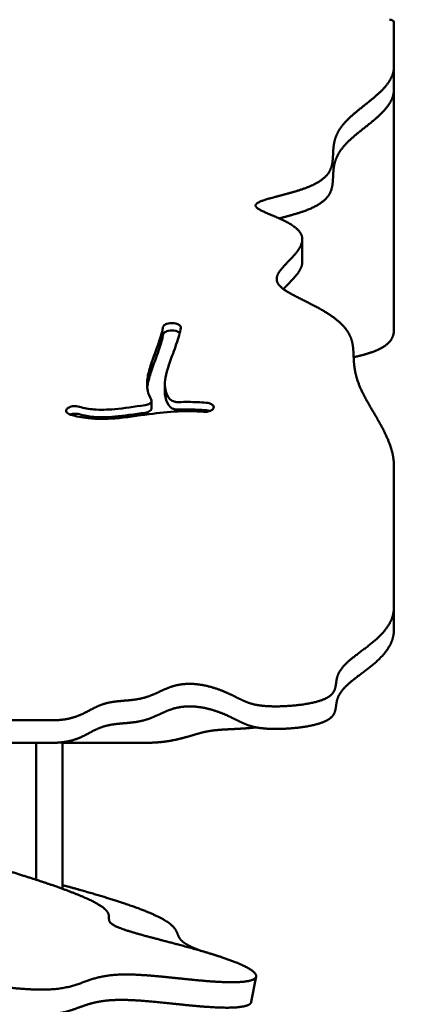
# Model space of a CAD drawing. Units: millimetres. Extents: x -3245 to 15832, y 0 to 29233.
# Drawn here: x 2208 to 2394, y 18342 to 18791 of the extents above; entities that cross this region are included whole.
import ezdxf

# ---------------------------------------------------------------- set-up
doc = ezdxf.new("R2010")
doc.units = ezdxf.units.MM
doc.layers.add('MD_Visible', color=7, linetype='Continuous', lineweight=50)
doc.styles.get("Standard").update_dxf_attribs({"font": 'GOTHIC.TTF'})
doc.dimstyles.new('ISO-25 (BySec)', dxfattribs={"dimtxt": 120, "dimasz": 60, "dimexe": 1.25, "dimexo": 0.625, "dimgap": 80, "dimtad": 1, "dimlfac": 0.1, "dimrnd": 5, "dimtxsty": 'Standard', "dimcen": 0, "dimse1": 1, "dimse2": 1, "dimclrd": 256, "dimclre": 256, "dimclrt": 256, "dimadec": 0, "dimazin": 0, "dimtfac": 1, "dimtmove": 1, "dimatfit": 3, "dimldrblk": 'DOTBLANK', "dimfxl": 1, "dimlwd": 5, "dimlwe": 5, "dimarcsym": 0})

# ---------------------------------------------------------------- blocks, each defined once
blk = doc.blocks.new('CustomObjectsInViewport4_0')
at = {"layer": 'MD_Visible', "extrusion": (0, 1, 0)}
for p, q in [((8093, 17274.39), (8093, 17254.04)), ((8093, 17254.04), (8093, 17243.76)), ((8093, 17243.76), (8093, 17133.93)), ((8051.28, 17175.24), (8051.28, 17164.96)), ((7990.15, 17136.93), (7990.25, 17136.96)), ((7990.25, 17133.53), (7990.15, 17133.51)), ((7988.66, 17109.28), (7988.66, 17105.86)), ((7982.64, 17098.23), (7982.64, 17101.65)), ((7944.59, 17098.42), (7944.65, 17098.46)), ((8010.8, 17098.27), (8010.77, 17098.22)), ((8093, 17071.89), (8093, 17007.78)), ((8093, 17007.78), (8093, 16997.5)), ((7765.95, 16956.01), (7937.15, 16956.01)), ((7942, 16946), (7942, 16879.22)), ((7937.15, 16945.73), (7765.95, 16945.73)), ((7930, 16945.73), (7930, 16883.33)), ((7942, 16945.73), (7979.54, 16945.73)), ((8030.25, 16839.18), (8028.06, 16827.59))]:
    blk.add_line(p, q, dxfattribs=at)
at = {"layer": 'MD_Visible', "extrusion": (1.22465e-16, 0, -1)}
blk.add_ellipse((8091, 17274.39), major_axis=(-2, 0), ratio=0.516013, start_param=1.570796, end_param=3.141593, dxfattribs=at)
at = {"layer": 'MD_Visible'}
for points, degree in [([(8093, 17071.89), (8093, 17073.06), (8092.86, 17075.39), (8092.24, 17078.92), (8090.65, 17083.66), (8087.72, 17089.57), (8084.33, 17095.38), (8080.98, 17100.99), (8078.13, 17106.31), (8076.11, 17111.28), (8075.02, 17115.86), (8074.67, 17120.09), (8074.61, 17124.03), (8074.31, 17127.78), (8073.24, 17131.41), (8070.98, 17134.96), (8067.41, 17138.44), (8062.67, 17141.77), (8057.09, 17144.91), (8051.24, 17147.81), (8045.79, 17150.5), (8041.54, 17153.09), (8039.25, 17155.79), (8039.38, 17158.79), (8041.84, 17162.19), (8045.74, 17165.99), (8049.6, 17170.05), (8051.85, 17174.14), (8051.32, 17178.06), (8047.58, 17181.59), (8041.52, 17184.64), (8035.06, 17187.2), (8030.32, 17189.32), (8029.07, 17191.11), (8031.94, 17192.76), (8038.08, 17194.45), (8045.87, 17196.37), (8053.45, 17198.67), (8059.36, 17201.43), (8063.08, 17204.62), (8064.83, 17208.16), (8065.28, 17211.91), (8065.29, 17215.74), (8065.63, 17219.54), (8066.8, 17223.26), (8069.03, 17226.91), (8072.36, 17230.51), (8076.59, 17234.1), (8081.31, 17237.74), (8085.94, 17241.5), (8089.87, 17245.43), (8091.99, 17248.74), (8092.82, 17251.34), (8093, 17253.13), (8093, 17254.04)], 5), ([(8009.2, 17097.02), (8008.7, 17097.19), (8008.14, 17097.31), (8007.54, 17097.36)], 3), ([(7937.15, 16956.01), (7938.64, 16956.01), (7941.45, 16956.12), (7945.16, 16956.61), (7949.2, 16957.83), (7953.2, 16959.87), (7956.75, 16961.91), (7960.37, 16963.51), (7964.4, 16964.44), (7968.81, 16964.86), (7973.34, 16965.16), (7977.69, 16965.76), (7981.64, 16966.92), (7985.3, 16968.57), (7988.95, 16970.38), (7992.91, 16971.91), (7997.44, 16972.76), (8002.51, 16972.72), (8007.79, 16971.83), (8012.86, 16970.32), (8017.32, 16968.48), (8021.02, 16966.61), (8024.17, 16964.96), (8027.35, 16963.64), (8031.19, 16962.74), (8036.13, 16962.29), (8042.13, 16962.29), (8048.66, 16962.75), (8054.96, 16963.66), (8060.24, 16965.01), (8063.91, 16966.77), (8065.85, 16968.88), (8066.53, 16971.29), (8066.72, 16973.91), (8067.26, 16976.69), (8068.88, 16979.6), (8071.81, 16982.64), (8075.91, 16985.88), (8080.69, 16989.37), (8085.51, 16993.2), (8089.66, 16997.48), (8091.93, 17001.31), (8092.8, 17004.44), (8093, 17006.65), (8093, 17007.78)], 5), ([(8093, 16997.5), (8093, 16996.37), (8092.8, 16994.16), (8091.93, 16991.03), (8089.66, 16987.2), (8085.51, 16982.93), (8080.69, 16979.09), (8075.91, 16975.6), (8071.81, 16972.37), (8068.88, 16969.32), (8067.26, 16966.41), (8066.72, 16963.63), (8066.53, 16961.01), (8065.85, 16958.6), (8063.91, 16956.49), (8060.24, 16954.73), (8054.96, 16953.38), (8048.66, 16952.47), (8042.13, 16952.01), (8036.13, 16952.01), (8031.19, 16952.47), (8027.35, 16953.36), (8024.17, 16954.68), (8021.02, 16956.33), (8017.32, 16958.2), (8012.86, 16960.04), (8007.79, 16961.56), (8002.51, 16962.44), (7997.44, 16962.48), (7992.91, 16961.63), (7988.95, 16960.1), (7985.3, 16958.29), (7981.64, 16956.64), (7977.69, 16955.48), (7973.34, 16954.88), (7968.81, 16954.58), (7964.4, 16954.16), (7960.37, 16953.23), (7956.75, 16951.63), (7953.2, 16949.59), (7949.2, 16947.55), (7945.16, 16946.33), (7941.45, 16945.84), (7938.64, 16945.73), (7937.15, 16945.73)], 5), ([(7168, 16887.11), (7169.63, 16885.82), (7172.99, 16883.31), (7178.29, 16879.77), (7185.86, 16875.49), (7196.16, 16870.86), (7207.19, 16866.94), (7218.78, 16863.66), (7230.6, 16860.92), (7242.2, 16858.57), (7252.92, 16856.4), (7262.17, 16854.22), (7269.67, 16851.9), (7275.66, 16849.47), (7281.02, 16847.1), (7286.86, 16844.99), (7294.14, 16843.23), (7303.45, 16841.68), (7314.98, 16840.16), (7328.47, 16838.53), (7343.23, 16836.83), (7358.23, 16835.21), (7372.42, 16833.91), (7384.89, 16833.14), (7395.08, 16833.06), (7403.02, 16833.68), (7409.39, 16834.87), (7415.18, 16836.43), (7421.48, 16838.1), (7429.3, 16839.6), (7439.28, 16840.75), (7451.52, 16841.43), (7465.75, 16841.59), (7481.42, 16841.26), (7497.83, 16840.5), (7514.25, 16839.44), (7530.07, 16838.2), (7544.88, 16836.91), (7558.59, 16835.73), (7571.35, 16834.76), (7583.43, 16834.12), (7595.17, 16833.88), (7606.95, 16834.04), (7619.06, 16834.57), (7631.67, 16835.39), (7644.91, 16836.36), (7658.78, 16837.36), (7673.22, 16838.26), (7688.07, 16838.96), (7703.07, 16839.38), (7717.89, 16839.53), (7732.1, 16839.48), (7745.26, 16839.34), (7756.98, 16839.27), (7767, 16839.38), (7775.27, 16839.79), (7781.99, 16840.52), (7787.75, 16841.5), (7793.33, 16842.6), (7799.57, 16843.65), (7807.21, 16844.44), (7816.73, 16844.81), (7828.27, 16844.63), (7841.66, 16843.81), (7856.51, 16842.37), (7872.22, 16840.41), (7888.06, 16838.13), (7903.21, 16835.89), (7916.88, 16834.08), (7928.45, 16833.07), (7937.61, 16833.08), (7944.5, 16834.13), (7949.84, 16835.89), (7954.72, 16837.86), (7960.29, 16839.48), (7967.51, 16840.32), (7976.86, 16840.14), (7988.09, 16839.12), (8000.28, 16837.76), (8012.13, 16836.64), (8022.18, 16836.33), (8029.02, 16837.17), (8031.52, 16839.18), (8029.03, 16842.15), (8021.59, 16845.76), (8010.08, 16849.61), (7996.47, 16853.38), (7983.17, 16856.79), (7972.42, 16859.68), (7965.74, 16862.01), (7963.16, 16863.9), (7963.13, 16865.62), (7963.44, 16867.53), (7961.99, 16869.9), (7957.45, 16872.94), (7949.01, 16876.75), (7938.82, 16880.47), (7929.19, 16883.64), (7921.88, 16885.93), (7918, 16887.11)], 5)]:
    blk.add_open_spline(points, degree=degree, dxfattribs=at)
for points, degree, knots in [([(8093, 17243.76), (8093, 17242.85), (8092.82, 17241.07), (8091.99, 17238.46), (8089.87, 17235.15), (8085.94, 17231.22), (8081.31, 17227.46), (8076.59, 17223.82), (8072.36, 17220.23), (8069.03, 17216.63), (8066.8, 17212.98), (8065.63, 17209.26), (8065.29, 17205.46), (8065.28, 17201.63), (8064.83, 17197.88), (8063.08, 17194.35), (8059.36, 17191.15), (8053.83, 17188.57), (8048.35, 17186.85), (8044.23, 17185.73), (8041.74, 17185.08), (8040.75, 17184.82)], 5, [0, 0, 0, 0, 0, 0, 0.02, 0.04, 0.06, 0.08, 0.1, 0.12, 0.14, 0.16, 0.18, 0.2, 0.22, 0.24, 0.26, 0.28, 0.3, 0.32, 0.3335743, 0.3335743, 0.3335743, 0.3335743, 0.3335743, 0.3335743]), ([(8051.28, 17164.96), (8051.28, 17164.73), (8051.23, 17163.72), (8050.72, 17161.88), (8049.13, 17159.32), (8046.76, 17156.79), (8044.55, 17154.58), (8043.26, 17153.21), (8042.71, 17152.59)], 5, [0.49424356, 0.49424356, 0.49424356, 0.49424356, 0.49424356, 0.49424356, 0.5, 0.52, 0.54, 0.55679209, 0.55679209, 0.55679209, 0.55679209, 0.55679209, 0.55679209]), ([(7982.45, 17102.28), (7981.68, 17103.52), (7981.18, 17104.85), (7980.45, 17108.2), (7980.46, 17110.24), (7981.18, 17114.32), (7981.75, 17116.29), (7983.24, 17120.79), (7984.19, 17123.34), (7985.07, 17125.82), (7986.04, 17128.54), (7986.93, 17131.16), (7987.62, 17133.93), (7987.76, 17134.63), (7987.83, 17135.18)], 3, [0.1855757, 0.1855757, 0.1855757, 0.1855757, 0.2937381, 0.2937381, 0.4489967, 0.4489967, 0.5712903, 0.5712903, 0.6989741, 0.6989741, 0.6989741, 0.8393259, 0.8393259, 0.8974201, 0.8974201, 0.8974201, 0.8974201]), ([(7990.15, 17136.93), (7989.4, 17136.76), (7988.77, 17136.46), (7988.35, 17136.09), (7988.05, 17135.81), (7987.86, 17135.5), (7987.83, 17135.18)], 3, [0, 0, 0, 0, 0.2471671, 0.2471671, 0.2471671, 0.4325424, 0.4325424, 0.4325424, 0.4325424]), ([(7995.91, 17134.96), (7995.8, 17133.96), (7995.53, 17132.77), (7995.14, 17131.41), (7994.46, 17129.04), (7993.43, 17126.14), (7991.53, 17120.88), (7990.68, 17118.52), (7989.4, 17114.44), (7988.97, 17112.69), (7988.78, 17111.16), (7988.58, 17109.53), (7988.63, 17108.09), (7988.92, 17106.72), (7989.29, 17105), (7990.08, 17103.43), (7991.15, 17102.29), (7991.19, 17102.24), (7991.24, 17102.2)], 3, [-0.8982811, -0.8982811, -0.8982811, -0.8982811, -0.8144307, -0.8144307, -0.8144307, -0.668901, -0.668901, -0.5454973, -0.5454973, -0.4236798, -0.4236798, -0.4236798, -0.2947068, -0.2947068, -0.2947068, -0.1317534, -0.1317534, -0.1247634, -0.1247634, -0.1247634, -0.1247634]), ([(7995.91, 17134.96), (7995.96, 17135.36), (7995.58, 17136.18), (7993.47, 17137.19), (7991.32, 17137.21), (7990.25, 17136.96)], 3, [0, 0, 0, 0, 0.2362638, 0.4725277, 0.8269234, 0.8269234, 0.8269234, 0.8269234]), ([(7987.83, 17131.76), (7987.76, 17131.2), (7987.62, 17130.5), (7986.93, 17127.73), (7986.04, 17125.12), (7984.19, 17119.91), (7983.24, 17117.37), (7981.75, 17112.87), (7981.18, 17110.89), (7980.86, 17109.09), (7980.77, 17108.59), (7980.7, 17108.09), (7980.65, 17107.61)], 3, [-0.8974201, -0.8974201, -0.8974201, -0.8974201, -0.8393259, -0.8393259, -0.6989741, -0.6989741, -0.5712903, -0.5712903, -0.4489967, -0.4489967, -0.4489967, -0.414557, -0.414557, -0.414557, -0.414557]), ([(7990.15, 17133.51), (7989.4, 17133.33), (7988.29, 17132.81), (7987.86, 17132.08), (7987.83, 17131.76)], 3, [0, 0, 0, 0, 0.2471671, 0.4325424, 0.4325424, 0.4325424, 0.4325424]), ([(7995.46, 17132.61), (7995.43, 17132.64), (7995.02, 17133.02), (7994.38, 17133.33), (7993.67, 17133.51), (7992.61, 17133.77), (7991.32, 17133.78), (7990.25, 17133.53)], 3, [0.2183, 0.2183, 0.2183, 0.2183, 0.2362638, 0.4725277, 0.4725277, 0.4725277, 0.8269234, 0.8269234, 0.8269234, 0.8269234]), ([(8074.66, 17121.53), (8075.1, 17121.63), (8076.85, 17122.04), (8079.91, 17122.79), (8084.08, 17124.03), (8088.75, 17126.09), (8091.64, 17128.7), (8092.75, 17131.12), (8093, 17132.96), (8093, 17133.93)], 5, [-0.06182774, -0.06182774, -0.06182774, -0.06182774, -0.06182774, -0.06182774, -0.05714286, -0.04285714, -0.02857143, -0.01428571, 0, 0, 0, 0, 0, 0]), ([(7991.24, 17098.77), (7991.19, 17098.81), (7991.15, 17098.86), (7991.1, 17098.91), (7990.08, 17100), (7989.29, 17101.57), (7988.75, 17104.11), (7988.66, 17104.96), (7988.66, 17105.86)], 3, [0.1247634, 0.1247634, 0.1247634, 0.1247634, 0.1317534, 0.1317534, 0.1317534, 0.2947068, 0.2947068, 0.3720158, 0.3720158, 0.3720158, 0.3720158]), ([(7949.78, 17098.96), (7948.84, 17099.24), (7946.81, 17099.36), (7945.16, 17098.79), (7944.65, 17098.46)], 3, [0.0000018, 0.0000018, 0.0000018, 0.0000018, 0.3255128, 0.5696474, 0.5696474, 0.5696474, 0.5696474]), ([(7949.78, 17098.96), (7951.86, 17098.33), (7954.03, 17097.93), (7959.2, 17097.5), (7962.33, 17097.56), (7970.03, 17098.26), (7974.73, 17098.99), (7979.66, 17099.66)], 3, [0.0638032, 0.0638032, 0.0638032, 0.0638032, 0.203786, 0.203786, 0.3730881, 0.3730881, 0.5747595, 0.5747595, 0.5747595, 0.5747595]), ([(7982.45, 17102.28), (7982.64, 17101.98), (7982.69, 17101.65), (7982.6, 17101.34), (7982.5, 17101.02), (7982.26, 17100.72), (7981.9, 17100.46), (7981.36, 17100.07), (7980.56, 17099.78), (7979.66, 17099.66)], 3, [0.0000013, 0.0000013, 0.0000013, 0.0000013, 0.1861957, 0.1861957, 0.1861957, 0.3723913, 0.3723913, 0.3723913, 0.6516848, 0.6516848, 0.6516848, 0.6516848]), ([(7995.07, 17101.07), (7994.4, 17101.05), (7993.73, 17101.12), (7993.12, 17101.26), (7992.32, 17101.45), (7991.64, 17101.79), (7991.24, 17102.2)], 3, [0.0000008, 0.0000008, 0.0000008, 0.0000008, 0.200271, 0.200271, 0.200271, 0.4672991, 0.4672991, 0.4672991, 0.4672991]), ([(7995.07, 17097.65), (7994.4, 17097.63), (7993.73, 17097.69), (7992.32, 17098.03), (7991.64, 17098.36), (7991.24, 17098.77)], 3, [0.0000008, 0.0000008, 0.0000008, 0.0000008, 0.200271, 0.200271, 0.4672991, 0.4672991, 0.4672991, 0.4672991]), ([(7995.07, 17101.07), (7997.91, 17101.17), (8000.74, 17101.17), (8003.55, 17101.04), (8004.89, 17100.98), (8006.22, 17100.9), (8007.54, 17100.79)], 3, [0.7788557, 0.7788557, 0.7788557, 0.7788557, 0.8903072, 0.8903072, 0.8903072, 0.9432713, 0.9432713, 0.9432713, 0.9432713]), ([(8010.8, 17098.27), (8010.95, 17098.58), (8010.95, 17098.91), (8010.8, 17099.23), (8010.65, 17099.54), (8010.36, 17099.84), (8009.34, 17100.46), (8008.47, 17100.71), (8007.54, 17100.79)], 3, [0, 0, 0, 0, 0.18892, 0.18892, 0.18892, 0.3778399, 0.3778399, 0.6612199, 0.6612199, 0.6612199, 0.6612199]), ([(7944.59, 17098.42), (7944.18, 17098.15), (7943.9, 17097.84), (7943.66, 17097.17), (7943.71, 17096.82), (7944.21, 17096.02), (7944.86, 17095.6), (7945.72, 17095.34)], 3, [0, 0, 0, 0, 0.1971711, 0.1971711, 0.3943422, 0.3943422, 0.6900988, 0.6900988, 0.6900988, 0.6900988]), ([(7949.77, 17095.53), (7948.84, 17095.81), (7947.2, 17095.91), (7945.82, 17095.56), (7945.46, 17095.42)], 3, [0.0002517, 0.0002517, 0.0002517, 0.0002517, 0.3255128, 0.4581503, 0.4581503, 0.4581503, 0.4581503]), ([(8006.25, 17096.66), (8002.42, 17096.98), (7998.54, 17097.04), (7990.33, 17096.67), (7985.98, 17096.19), (7976.38, 17094.89), (7971.11, 17094.05), (7961.79, 17093.34), (7957.72, 17093.31), (7950.99, 17094.04), (7948.27, 17094.58), (7945.72, 17095.34)], 3, [-0.9431359, -0.9431359, -0.9431359, -0.9431359, -0.7629559, -0.7629559, -0.5717763, -0.5717763, -0.3537829, -0.3537829, -0.1862861, -0.1862861, -0.0634516, -0.0634516, -0.0634516, -0.0634516]), ([(7949.78, 17095.53), (7951.86, 17094.91), (7954.03, 17094.51), (7959.2, 17094.07), (7962.33, 17094.14), (7970.03, 17094.83), (7974.73, 17095.56), (7979.66, 17096.23)], 3, [0.0638032, 0.0638032, 0.0638032, 0.0638032, 0.203786, 0.203786, 0.3730881, 0.3730881, 0.5747595, 0.5747595, 0.5747595, 0.5747595]), ([(7982.64, 17098.23), (7982.64, 17098.12), (7982.58, 17097.7), (7982.26, 17097.29), (7981.37, 17096.64), (7980.56, 17096.35), (7979.66, 17096.23)], 3, [0.1243312, 0.1243312, 0.1243312, 0.1243312, 0.1861957, 0.3723913, 0.3723913, 0.6515212, 0.6515212, 0.6515212, 0.6515212]), ([(7995.07, 17097.65), (7997.9, 17097.74), (8000.74, 17097.74), (8004.89, 17097.56), (8006.22, 17097.47), (8007.54, 17097.36)], 3, [0.7788931, 0.7788931, 0.7788931, 0.7788931, 0.8903072, 0.8903072, 0.9432713, 0.9432713, 0.9432713, 0.9432713]), ([(8006.25, 17096.66), (8007.38, 17096.57), (8009.47, 17096.87), (8010.57, 17097.79), (8010.77, 17098.22)], 3, [0.0000001, 0.0000001, 0.0000001, 0.0000001, 0.3421681, 0.5987942, 0.5987942, 0.5987942, 0.5987942]), ([(7979.54, 16945.73), (7980.89, 16945.73), (7983.51, 16945.79), (7987.24, 16946.04), (7991.78, 16946.68), (7996.7, 16947.8), (8000.87, 16949.03), (8004.44, 16950.14), (8007.82, 16951), (8011.56, 16951.55), (8016.13, 16951.86), (8020.94, 16952.05), (8025.06, 16952.28), (8028.07, 16952.54), (8029.81, 16952.73), (8030.24, 16952.79)], 5, [-1, -1, -1, -1, -1, -1, -0.9857143, -0.9714286, -0.9571429, -0.9428571, -0.9285714, -0.9142857, -0.9, -0.8857143, -0.8714286, -0.8571429, -0.8523579, -0.8523579, -0.8523579, -0.8523579, -0.8523579, -0.8523579]), ([(7942, 16880.9), (7946.12, 16879.78), (7953.99, 16877.6), (7964.45, 16874.52), (7975.65, 16870.85), (7985.29, 16866.94), (7991.03, 16863.66), (7993.67, 16860.92), (7994.47, 16858.57), (7995.18, 16856.4), (7997.16, 16854.47), (8000.17, 16852.9), (8002.93, 16851.75), (8004.71, 16851.08), (8005.24, 16850.87)], 5, [0.01075651, 0.01075651, 0.01075651, 0.01075651, 0.01075651, 0.01075651, 0.02105263, 0.03157895, 0.04210526, 0.05263158, 0.06315789, 0.07368421, 0.08421053, 0.09473684, 0.10526316, 0.10967204, 0.10967204, 0.10967204, 0.10967204, 0.10967204, 0.10967204]), ([(8028.06, 16827.59), (8027.98, 16827.16), (8027.39, 16826.34), (8025.19, 16825.38), (8019.79, 16824.74), (8009.94, 16825.05), (7998.08, 16826.17), (7985.89, 16827.53), (7974.67, 16828.55), (7965.31, 16828.73), (7958.1, 16827.89), (7952.53, 16826.26), (7947.65, 16824.29), (7942.3, 16822.54), (7935.42, 16821.49), (7926.26, 16821.48), (7914.69, 16822.49), (7901.02, 16824.3), (7885.87, 16826.54), (7870.02, 16828.82), (7854.31, 16830.78), (7839.47, 16832.22), (7826.08, 16833.03), (7814.54, 16833.22), (7805.01, 16832.85), (7797.37, 16832.06), (7791.13, 16831.01), (7785.56, 16829.91), (7779.8, 16828.93), (7773.07, 16828.2), (7764.8, 16827.79), (7754.78, 16827.68), (7743.06, 16827.75), (7729.9, 16827.89), (7715.69, 16827.94), (7700.87, 16827.79), (7685.87, 16827.36), (7671.03, 16826.67), (7656.59, 16825.77), (7642.71, 16824.77), (7629.48, 16823.8), (7616.86, 16822.98), (7604.76, 16822.45), (7592.98, 16822.29), (7581.23, 16822.53), (7569.16, 16823.17), (7556.4, 16824.13), (7542.68, 16825.32), (7527.87, 16826.61), (7512.06, 16827.85), (7495.63, 16828.91), (7479.22, 16829.66), (7463.56, 16829.99), (7449.32, 16829.83), (7437.08, 16829.16), (7427.1, 16828.01), (7419.29, 16826.51), (7412.98, 16824.84), (7407.2, 16823.28), (7400.83, 16822.09), (7392.88, 16821.46), (7382.7, 16821.55), (7370.23, 16822.32), (7356.03, 16823.62), (7341.03, 16825.24), (7326.28, 16826.94), (7312.78, 16828.57), (7301.26, 16830.08), (7291.94, 16831.64), (7284.66, 16833.4), (7278.83, 16835.51), (7273.46, 16837.87), (7267.47, 16840.31), (7259.98, 16842.63), (7250.72, 16844.81), (7240, 16846.98), (7228.4, 16849.32), (7216.58, 16852.07), (7205, 16855.35), (7193.96, 16859.27), (7184.21, 16863.65), (7177.1, 16867.61), (7172.21, 16870.79), (7169.24, 16872.92), (7168, 16873.84)], 5, [-0.841092, -0.841092, -0.841092, -0.841092, -0.841092, -0.841092, -0.8315789, -0.8210526, -0.8105263, -0.8, -0.7894737, -0.7789474, -0.7684211, -0.7578947, -0.7473684, -0.7368421, -0.7263158, -0.7157895, -0.7052632, -0.6947368, -0.6842105, -0.6736842, -0.6631579, -0.6526316, -0.6421053, -0.6315789, -0.6210526, -0.6105263, -0.6, -0.5894737, -0.5789474, -0.5684211, -0.5578947, -0.5473684, -0.5368421, -0.5263158, -0.5157895, -0.5052632, -0.4947368, -0.4842105, -0.4736842, -0.4631579, -0.4526316, -0.4421053, -0.4315789, -0.4210526, -0.4105263, -0.4, -0.3894737, -0.3789474, -0.3684211, -0.3578947, -0.3473684, -0.3368421, -0.3263158, -0.3157895, -0.3052632, -0.2947368, -0.2842105, -0.2736842, -0.2631579, -0.2526316, -0.2421053, -0.2315789, -0.2210526, -0.2105263, -0.2, -0.1894737, -0.1789474, -0.1684211, -0.1578947, -0.1473684, -0.1368421, -0.1263158, -0.1157895, -0.1052632, -0.0947368, -0.0842105, -0.0736842, -0.0631579, -0.0526316, -0.0421053, -0.0315789, -0.0210526, -0.0105263, -0.0027872, -0.0027872, -0.0027872, -0.0027872, -0.0027872, -0.0027872])]:
    blk.add_open_spline(points, degree=degree, knots=knots, dxfattribs=at)
blk = doc.blocks.new('*D19')
at = {"lineweight": 5, "transparency": 16777216}
blk.add_line((-2500.36, 19762.31), (4623.46, 19762.31), dxfattribs=at)
at = {"transparency": 16777216}
for points in [[(-2500.36, 19782.31), (-2500.36, 19742.31), (-2620.36, 19762.31)], [(4623.46, 19782.31), (4623.46, 19742.31), (4743.46, 19762.31)]]:
    blk.add_solid(points, dxfattribs=at)
at = {"layer": 'Defpoints', "color": 0, "transparency": 16777216}
for p in [(4743.46, 19762.31), (4743.46, 13949.32), (-2620.36, 13550.07)]:
    blk.add_point(p, dxfattribs=at)
at = {"transparency": 16777216, "insert": (1061.55, 19936.83), "char_height": 180, "attachment_point": 5}
blk.add_mtext('735', dxfattribs=at)
blk = doc.blocks.new('_DotBlank')
at = {"color": 0, "linetype": 'ByBlock', "lineweight": -2}
blk.add_line((-0.5, 0), (-1, 0), dxfattribs=at)
blk.add_circle((0, 0), 0.5, dxfattribs=at)

msp = doc.modelspace()

# ---------------------------------------------------------------- block references
at = {"layer": 'MD_Visible'}
msp.add_blockref('CustomObjectsInViewport4_0', (-5714.185, 1515.959), dxfattribs=at)

# ---------------------------------------------------------------- dimensions: what is measured, and where the dimension line sits
dim = msp.add_linear_dim(base=(4743.456, 19762.307), p1=(-2620.362, 13550.074), p2=(4743.456, 13949.318), dimstyle='ISO-25 (BySec)', override={"dimtxt": 180, "dimasz": 120})
dim.commit()
dim.dimension.update_dxf_attribs({"geometry": '*D19', "text_midpoint": (1061.547, 19936.835)})

doc.saveas('drawing.dxf')
